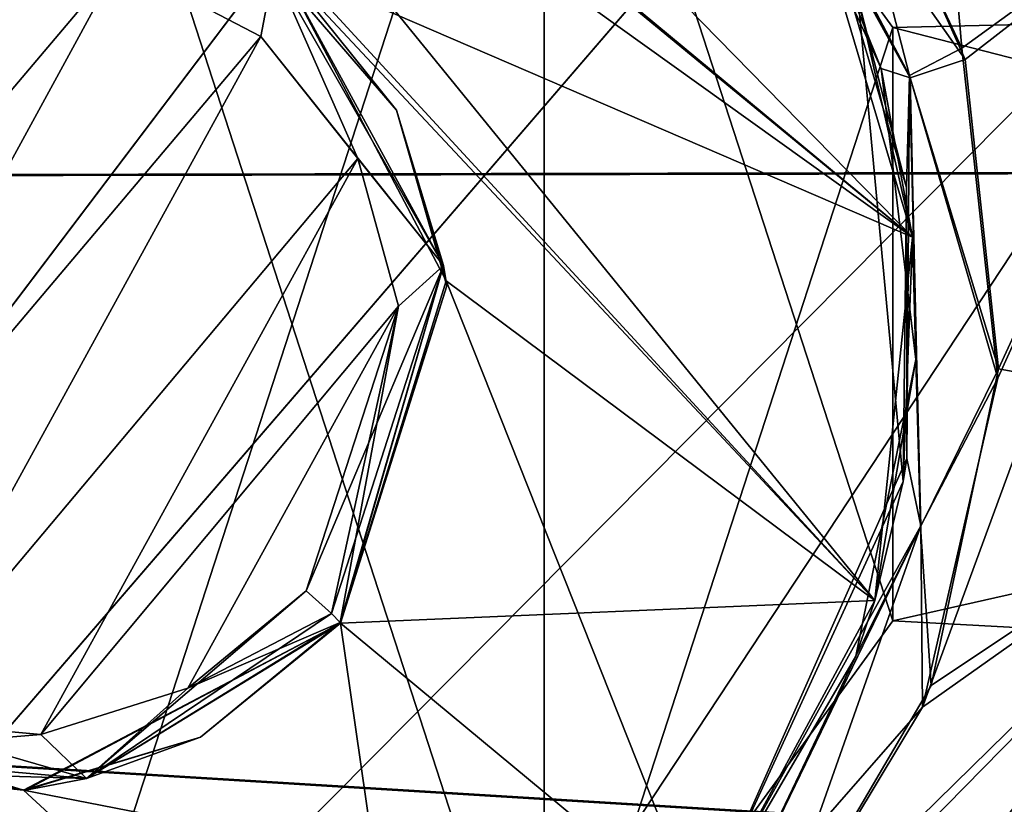
# Model space of a CAD drawing. Units: millimetres. Extents: x -40 to 21.8, y -32.6 to 19.5.
# Drawn here: x 0.2 to 4.4, y -2.1 to 1.3 of the extents above; entities that cross this region are included whole.
import ezdxf

# ---------------------------------------------------------------- set-up
doc = ezdxf.new("R2010")
doc.units = ezdxf.units.MM
doc.header["$LTSCALE"] = 41.718519
for name, color, linetype in [('102', 7, 'CONTINUOUS'), ('104', 7, 'CONTINUOUS'), ('143', 7, 'CONTINUOUS'), ('148', 7, 'CONTINUOUS'), ('149', 7, 'CONTINUOUS'), ('150', 7, 'CONTINUOUS'), ('162', 7, 'CONTINUOUS'), ('172', 7, 'CONTINUOUS'), ('184', 7, 'CONTINUOUS'), ('185', 7, 'CONTINUOUS'), ('320', 7, 'CONTINUOUS'), ('321', 7, 'CONTINUOUS'), ('322', 7, 'CONTINUOUS'), ('323', 7, 'CONTINUOUS'), ('324', 7, 'CONTINUOUS'), ('325', 7, 'CONTINUOUS'), ('326', 7, 'CONTINUOUS'), ('327', 7, 'CONTINUOUS'), ('328', 7, 'CONTINUOUS'), ('33', 7, 'CONTINUOUS'), ('331', 7, 'CONTINUOUS'), ('34', 7, 'CONTINUOUS'), ('35', 7, 'CONTINUOUS'), ('4', 7, 'CONTINUOUS'), ('6', 7, 'CONTINUOUS')]:
    doc.layers.add(name, color=color, linetype=linetype)

msp = doc.modelspace()

# ---------------------------------------------------------------- linework, layer by layer
at = {"layer": '102', "linetype": 'CONTINUOUS'}
for points in [[(15.9738, 4.1881, -19.8944), (16.4948, 0.6705, -19.9173), (-40, 16.9548, -19.4592), (15.9738, 4.1881, -19.8944)], [(-40, 16.9548, -19.4592), (16.4948, 0.6705, -19.9173), (-40, 0.5637, -20.4097), (-40, 16.9548, -19.4592)], [(16.4948, 0.6705, -19.9173), (16.2628, -2.8718, -19.8479), (-40, 0.5637, -20.4097), (16.4948, 0.6705, -19.9173)], [(5.3178, -15.7588, -18.8399), (-40, -15.8127, -19.2317), (-40, 0.5637, -20.4097), (5.3178, -15.7588, -18.8399)], [(8.4786, -14.2841, -19.0061), (5.3178, -15.7588, -18.8399), (-40, 0.5637, -20.4097), (8.4786, -14.2841, -19.0061)], [(11.3019, -12.1369, -19.2323), (8.4786, -14.2841, -19.0061), (-40, 0.5637, -20.4097), (11.3019, -12.1369, -19.2323)], [(13.6099, -9.4273, -19.4758), (11.3019, -12.1369, -19.2323), (-40, 0.5637, -20.4097), (13.6099, -9.4273, -19.4758)], [(15.2881, -6.2889, -19.6931), (13.6099, -9.4273, -19.4758), (-40, 0.5637, -20.4097), (15.2881, -6.2889, -19.6931)], [(16.2628, -2.8718, -19.8479), (15.2881, -6.2889, -19.6931), (-40, 0.5637, -20.4097), (16.2628, -2.8718, -19.8479)]]:
    msp.add_3dface(points, dxfattribs=at)
at = {"layer": '104', "linetype": 'CONTINUOUS'}
for points in [[(4.7574, 15.9176, 19.1897), (0.1527, 16.6195, 19.1472), (-40, 0.5637, 20.4097), (4.7574, 15.9176, 19.1897)], [(10.2779, 13.0046, 19.4433), (4.7574, 15.9176, 19.1897), (-40, 0.5637, 20.4097), (10.2779, 13.0046, 19.4433)], [(12.7934, 10.5015, 19.6265), (10.2779, 13.0046, 19.4433), (-40, 0.5637, 20.4097), (12.7934, 10.5015, 19.6265)], [(14.7293, 7.5019, 19.7895), (12.7934, 10.5015, 19.6265), (-40, 0.5637, 20.4097), (14.7293, 7.5019, 19.7895)], [(15.9758, 4.1803, 19.8945), (14.7293, 7.5019, 19.7895), (-40, 0.5637, 20.4097), (15.9758, 4.1803, 19.8945)], [(16.495, 0.6636, 19.9173), (15.9758, 4.1803, 19.8945), (-40, 0.5637, 20.4097), (16.495, 0.6636, 19.9173)], [(16.2619, -2.8773, 19.8477), (16.495, 0.6636, 19.9173), (-40, 0.5637, 20.4097), (16.2619, -2.8773, 19.8477)], [(-40, -15.8127, 19.2317), (16.2619, -2.8773, 19.8477), (-40, 0.5637, 20.4097), (-40, -15.8127, 19.2317)]]:
    msp.add_3dface(points, dxfattribs=at)
at = {"layer": '143', "color": 7, "linetype": 'CONTINUOUS', "true_color": 0xa3ffff}
for points in [[(-14.4711, -11.2016, 0.001), (-14.2627, -11.4658, -2.5314), (7.3911, 17.3066, -0.0001), (-14.4711, -11.2016, 0.001)], [(8.3295, 16.5279, 5.121), (-14.4711, -11.2016, 0.001), (7.3911, 17.3066, -0.0001), (8.3295, 16.5279, 5.121)], [(7.3911, 17.3066, -0.0001), (-14.2627, -11.4658, -2.5314), (8.3296, 16.5279, -5.1212), (7.3911, 17.3066, -0.0001)], [(-14.2624, -11.4662, 2.5334), (-14.4711, -11.2016, 0.001), (8.3295, 16.5279, 5.121), (-14.2624, -11.4662, 2.5334)], [(-14.2627, -11.4658, -2.5314), (-13.6172, -12.2255, -4.9264), (8.3296, 16.5279, -5.1212), (-14.2627, -11.4658, -2.5314)], [(-13.6165, -12.2263, 4.9282), (-14.2624, -11.4662, 2.5334), (8.3295, 16.5279, 5.121), (-13.6165, -12.2263, 4.9282)], [(-13.6172, -12.2255, -4.9264), (-12.5138, -13.3527, -6.9926), (8.3296, 16.5279, -5.1212), (-13.6172, -12.2255, -4.9264)], [(10.9447, 14.358, 9.1443), (-13.6165, -12.2263, 4.9282), (8.3295, 16.5279, 5.121), (10.9447, 14.358, 9.1443)], [(8.3296, 16.5279, -5.1212), (-12.5138, -13.3527, -6.9926), (10.9449, 14.3579, -9.1444), (8.3296, 16.5279, -5.1212)], [(-12.5127, -13.3537, 6.9941), (-13.6165, -12.2263, 4.9282), (10.9447, 14.358, 9.1443), (-12.5127, -13.3537, 6.9941)], [(-12.5138, -13.3527, -6.9926), (-10.9968, -14.6274, -8.5509), (10.9449, 14.3579, -9.1444), (-12.5138, -13.3527, -6.9926)], [(-10.9954, -14.6284, 8.5519), (-12.5127, -13.3537, 6.9941), (10.9447, 14.358, 9.1443), (-10.9954, -14.6284, 8.5519)], [(10.9449, 14.3579, -9.1444), (-10.9968, -14.6274, -8.5509), (12.7126, 12.8911, -10.4562), (10.9449, 14.3579, -9.1444)], [(12.7125, 12.8912, 10.4561), (-10.9954, -14.6284, 8.5519), (10.9447, 14.358, 9.1443), (12.7125, 12.8912, 10.4561)], [(-10.9968, -14.6274, -8.5509), (-6.9611, -16.9243, -9.9841), (12.7126, 12.8911, -10.4562), (-10.9968, -14.6274, -8.5509)], [(14.6751, 11.2628, 11.2034), (-10.9954, -14.6284, 8.5519), (12.7125, 12.8912, 10.4561), (14.6751, 11.2628, 11.2034)], [(12.7126, 12.8911, -10.4562), (-6.9611, -16.9243, -9.9841), (14.6753, 11.2626, -11.2034), (12.7126, 12.8911, -10.4562)], [(-6.9592, -16.9251, 9.9842), (-10.9954, -14.6284, 8.5519), (14.6751, 11.2628, 11.2034), (-6.9592, -16.9251, 9.9842)], [(-6.9611, -16.9243, -9.9841), (-4.4715, -17.7453, -9.8562), (14.6753, 11.2626, -11.2034), (-6.9611, -16.9243, -9.9841)], [(18.6949, 7.9274, 10.8656), (-6.9592, -16.9251, 9.9842), (14.6751, 11.2628, 11.2034), (18.6949, 7.9274, 10.8656)], [(14.6753, 11.2626, -11.2034), (-4.4715, -17.7453, -9.8562), (18.6949, 7.9274, -10.8656), (14.6753, 11.2626, -11.2034)], [(-4.4708, -17.7455, 9.856), (-6.9592, -16.9251, 9.9842), (18.6949, 7.9274, 10.8656), (-4.4708, -17.7455, 9.856)], [(-4.4715, -17.7453, -9.8562), (-1.6567, -18.2249, -9.0989), (18.6949, 7.9274, -10.8656), (-4.4715, -17.7453, -9.8562)], [(19.4105, 7.1064, 10.4693), (-4.4708, -17.7455, 9.856), (18.6949, 7.9274, 10.8656), (19.4105, 7.1064, 10.4693)], [(18.6949, 7.9274, -10.8656), (-1.6567, -18.2249, -9.0989), (19.4105, 7.1064, -10.4692), (18.6949, 7.9274, -10.8656)], [(-1.6567, -18.2249, 9.0989), (-4.4708, -17.7455, 9.856), (19.4105, 7.1064, 10.4693), (-1.6567, -18.2249, 9.0989)], [(19.8474, 6.0576, 9.964), (-1.6567, -18.2249, 9.0989), (19.4105, 7.1064, 10.4693), (19.8474, 6.0576, 9.964)], [(19.4105, 7.1064, -10.4692), (-1.6567, -18.2249, -9.0989), (19.8474, 6.0576, -9.964), (19.4105, 7.1064, -10.4692)], [(8.792, -7.404, 9.1432), (-1.6567, -18.2249, 9.0989), (19.8474, 6.0576, 9.964), (8.792, -7.404, 9.1432)], [(19.8474, 6.0576, -9.964), (-1.6567, -18.2249, -9.0989), (8.7911, -7.4049, -9.1432), (19.8474, 6.0576, -9.964)]]:
    msp.add_3dface(points, dxfattribs=at)
at = {"layer": '148', "color": 7, "linetype": 'CONTINUOUS', "true_color": 0xa3ffff}
for points in [[(3.538, 1.8659, 16), (3.9826, 0.3706, 16), (3.751, 1.3892, 15.3), (3.538, 1.8659, 16)], [(3.751, 1.3892, 15.3), (3.9826, 0.3706, 16), (3.9431, -0.6723, 15.3), (3.751, 1.3892, 15.3)], [(3.9826, 0.3706, 16), (3.8215, -1.181, 16), (3.9431, -0.6723, 15.3), (3.9826, 0.3706, 16)], [(3.8215, -1.181, 16), (3.0783, -2.5542, 16), (3.9431, -0.6723, 15.3), (3.8215, -1.181, 16)], [(3.9431, -0.6723, 15.3), (3.0783, -2.5542, 16), (3.0783, -2.5542, 15.3), (3.9431, -0.6723, 15.3)]]:
    msp.add_3dface(points, dxfattribs=at)
at = {"layer": '149', "color": 7, "linetype": 'CONTINUOUS', "true_color": 0xa3ffff}
for points in [[(-0.2955, 3.9189, 16), (3.9826, 0.3706, 16), (0.4542, 3.9741, 16), (-0.2955, 3.9189, 16)], [(3.9826, 0.3706, 16), (3.538, 1.8659, 16), (0.4542, 3.9741, 16), (3.9826, 0.3706, 16)], [(-0.6869, 3.7152, 16), (3.9826, 0.3706, 16), (-0.2955, 3.9189, 16), (-0.6869, 3.7152, 16)], [(1.277, 1.539, 16), (3.9826, 0.3706, 16), (-0.6869, 3.7152, 16), (1.277, 1.539, 16)], [(3.8215, -1.181, 16), (3.9826, 0.3706, 16), (1.277, 1.539, 16), (3.8215, -1.181, 16)], [(1.9913, 0.1849, 16), (3.8215, -1.181, 16), (1.277, 1.539, 16), (1.9913, 0.1849, 16)], [(1.5392, -1.2771, 16), (3.8215, -1.181, 16), (1.9913, 0.1849, 16), (1.5392, -1.2771, 16)], [(1.8659, -3.538, 16), (-3.7782, -0.0103, 16), (-3.9036, -0.4067, 16), (1.8659, -3.538, 16)], [(1.8659, -3.538, 16), (-1.277, -1.539, 16), (-3.7782, -0.0103, 16), (1.8659, -3.538, 16)], [(0.3706, -3.9826, 16), (1.8659, -3.538, 16), (-3.9036, -0.4067, 16), (0.3706, -3.9826, 16)], [(-3.8221, -1.1796, 16), (0.3706, -3.9826, 16), (-3.9036, -0.4067, 16), (-3.8221, -1.1796, 16)], [(-1.181, -3.8215, 16), (0.3706, -3.9826, 16), (-3.8221, -1.1796, 16), (-1.181, -3.8215, 16)], [(3.0783, -2.5542, 16), (3.8215, -1.181, 16), (1.5392, -1.2771, 16), (3.0783, -2.5542, 16)], [(0.1857, -1.9913, 16), (3.0783, -2.5542, 16), (1.5392, -1.2771, 16), (0.1857, -1.9913, 16)], [(-1.277, -1.539, 16), (1.8659, -3.538, 16), (0.1857, -1.9913, 16), (-1.277, -1.539, 16)], [(1.8659, -3.538, 16), (3.0783, -2.5542, 16), (0.1857, -1.9913, 16), (1.8659, -3.538, 16)]]:
    msp.add_3dface(points, dxfattribs=at)
at = {"layer": '150', "color": 7, "linetype": 'CONTINUOUS', "true_color": 0xa3ffff}
for points in [[(3.6414, 1.6553, 12.4555), (3.751, 1.3892, 15.3), (3.9571, 0.584, 12.7156), (3.6414, 1.6553, 12.4555)], [(3.751, 1.3892, 15.3), (3.9431, -0.6723, 15.3), (3.9571, 0.584, 12.7156), (3.751, 1.3892, 15.3)], [(3.9571, 0.584, 12.7156), (3.9431, -0.6723, 15.3), (3.9587, -0.5736, 12.8482), (3.9571, 0.584, 12.7156)], [(3.0783, -2.5542, 15.3), (3.0783, -2.5542, 12.8599), (3.9587, -0.5736, 12.8482), (3.0783, -2.5542, 15.3)], [(3.9431, -0.6723, 15.3), (3.0783, -2.5542, 15.3), (3.9587, -0.5736, 12.8482), (3.9431, -0.6723, 15.3)]]:
    msp.add_3dface(points, dxfattribs=at)
at = {"layer": '162', "color": 7, "linetype": 'CONTINUOUS', "true_color": 0xa3ffff}
for points in [[(4.1937, 1.178, 12.3148), (3.9367, 4.148, 11.6016), (3.63, 2.3828, 11.9282), (4.1937, 1.178, 12.3148)], [(5.3732, 2.0362, 12.4681), (3.9367, 4.148, 11.6016), (4.1937, 1.178, 12.3148), (5.3732, 2.0362, 12.4681)], [(14.2108, -0.2083, 11.9861), (14.1274, 2.6074, 12.6964), (1.029, -14.2106, 11.6521), (14.2108, -0.2083, 11.9861)], [(1.029, -14.2106, 11.6521), (14.1274, 2.6074, 12.6964), (6.8035, -5.5513, 12.3656), (1.029, -14.2106, 11.6521)], [(5.715, -0.44, 12.7304), (5.3732, 2.0362, 12.4681), (4.0251, -1.6363, 12.5856), (5.715, -0.44, 12.7304)], [(4.0251, -1.6363, 12.5856), (5.3732, 2.0362, 12.4681), (4.3475, -0.2315, 12.523), (4.0251, -1.6363, 12.5856)], [(4.3475, -0.2315, 12.523), (5.3732, 2.0362, 12.4681), (4.1937, 1.178, 12.3148), (4.3475, -0.2315, 12.523)], [(0.5935, 1.545, 10.9298), (-0.0892, 1.5871, 10.5616), (-1.407, -0.8222, 10.7739), (0.5935, 1.545, 10.9298)], [(-0.9941, -1.3688, 11.1456), (0.5935, 1.545, 10.9298), (-1.407, -0.8222, 10.7739), (-0.9941, -1.3688, 11.1456)], [(1.199, 1.2291, 11.3081), (0.5935, 1.545, 10.9298), (-0.9941, -1.3688, 11.1456), (1.199, 1.2291, 11.3081)], [(-0.4019, -1.6936, 11.4771), (1.199, 1.2291, 11.3081), (-0.9941, -1.3688, 11.1456), (-0.4019, -1.6936, 11.4771)], [(1.6141, 0.7067, 11.6177), (1.199, 1.2291, 11.3081), (-0.4019, -1.6936, 11.4771), (1.6141, 0.7067, 11.6177)], [(0.2591, -1.7538, 11.7264), (1.6141, 0.7067, 11.6177), (-0.4019, -1.6936, 11.4771), (0.2591, -1.7538, 11.7264)], [(1.7865, 0.076, 11.8277), (1.6141, 0.7067, 11.6177), (0.2591, -1.7538, 11.7264), (1.7865, 0.076, 11.8277)], [(0.8876, -1.5558, 11.8854), (1.7865, 0.076, 11.8277), (0.2591, -1.7538, 11.7264), (0.8876, -1.5558, 11.8854)], [(1.3921, -1.1401, 11.9555), (1.7865, 0.076, 11.8277), (0.8876, -1.5558, 11.8854), (1.3921, -1.1401, 11.9555)], [(3.485, -13.6783, 11.1019), (14.2108, -0.2083, 11.9861), (1.029, -14.2106, 11.6521), (3.485, -13.6783, 11.1019)], [(8.4942, -8.5299, 11.12), (14.2108, -0.2083, 11.9861), (3.485, -13.6783, 11.1019), (8.4942, -8.5299, 11.12)], [(5.1937, -2.3831, 12.7194), (5.715, -0.44, 12.7304), (1.7005, -5.4592, 12.4939), (5.1937, -2.3831, 12.7194)], [(1.7005, -5.4592, 12.4939), (5.715, -0.44, 12.7304), (3.3468, -2.762, 12.5627), (1.7005, -5.4592, 12.4939)], [(3.3468, -2.762, 12.5627), (5.715, -0.44, 12.7304), (4.0251, -1.6363, 12.5856), (3.3468, -2.762, 12.5627)]]:
    msp.add_3dface(points, dxfattribs=at)
at = {"layer": '172', "color": 7, "linetype": 'CONTINUOUS', "true_color": 0xa3ffff}
for points in [[(1.0183, -14.2121, -11.6542), (6.8036, -5.5512, -12.3656), (14.1278, 2.6035, -12.6956), (1.0183, -14.2121, -11.6542)], [(14.2104, -0.2168, -11.9836), (1.0183, -14.2121, -11.6542), (14.1278, 2.6035, -12.6956), (14.2104, -0.2168, -11.9836)], [(3.6745, 2.3162, -11.9574), (5.3732, 2.0362, -12.4681), (4.2069, 1.1307, -12.3251), (3.6745, 2.3162, -11.9574)], [(4.2069, 1.1307, -12.3251), (5.3732, 2.0362, -12.4681), (4.3498, -0.1918, -12.5195), (4.2069, 1.1307, -12.3251)], [(5.3732, 2.0362, -12.4681), (5.715, -0.44, -12.7304), (4.3498, -0.1918, -12.5195), (5.3732, 2.0362, -12.4681)], [(-0.0892, 1.5871, -10.5616), (0.5935, 1.545, -10.9298), (-1.407, -0.8222, -10.7739), (-0.0892, 1.5871, -10.5616)], [(-1.407, -0.8222, -10.7739), (0.5935, 1.545, -10.9298), (-0.9941, -1.3688, -11.1456), (-1.407, -0.8222, -10.7739)], [(0.5935, 1.545, -10.9298), (1.199, 1.2291, -11.3081), (-0.9941, -1.3688, -11.1456), (0.5935, 1.545, -10.9298)], [(-0.9941, -1.3688, -11.1456), (1.199, 1.2291, -11.3081), (-0.4019, -1.6936, -11.4771), (-0.9941, -1.3688, -11.1456)], [(1.199, 1.2291, -11.3081), (1.6141, 0.7067, -11.6177), (-0.4019, -1.6936, -11.4771), (1.199, 1.2291, -11.3081)], [(-0.4019, -1.6936, -11.4771), (1.6141, 0.7067, -11.6177), (0.2591, -1.7538, -11.7264), (-0.4019, -1.6936, -11.4771)], [(1.6141, 0.7067, -11.6177), (1.7865, 0.076, -11.8277), (0.2591, -1.7538, -11.7264), (1.6141, 0.7067, -11.6177)], [(0.2591, -1.7538, -11.7264), (1.7865, 0.076, -11.8277), (0.8876, -1.5558, -11.8854), (0.2591, -1.7538, -11.7264)], [(1.7865, 0.076, -11.8277), (1.3921, -1.1401, -11.9555), (0.8876, -1.5558, -11.8854), (1.7865, 0.076, -11.8277)], [(4.3498, -0.1918, -12.5195), (5.715, -0.44, -12.7304), (4.0621, -1.544, -12.5847), (4.3498, -0.1918, -12.5195)], [(3.4842, -13.6792, -11.1019), (1.0183, -14.2121, -11.6542), (14.2104, -0.2168, -11.9836), (3.4842, -13.6792, -11.1019)], [(13.7085, -3.1149, -11.1383), (3.4842, -13.6792, -11.1019), (14.2104, -0.2168, -11.9836), (13.7085, -3.1149, -11.1383)], [(0.55, -5.6987, -12.3657), (5.715, -0.44, -12.7304), (1.7005, -5.4592, -12.4939), (0.55, -5.6987, -12.3657)], [(5.715, -0.44, -12.7304), (0.55, -5.6987, -12.3657), (3.3468, -2.762, -12.5627), (5.715, -0.44, -12.7304)], [(5.715, -0.44, -12.7304), (5.1937, -2.3831, -12.7194), (1.7005, -5.4592, -12.4939), (5.715, -0.44, -12.7304)], [(5.715, -0.44, -12.7304), (3.3468, -2.762, -12.5627), (4.0621, -1.544, -12.5847), (5.715, -0.44, -12.7304)]]:
    msp.add_3dface(points, dxfattribs=at)
at = {"layer": '184', "color": 7, "linetype": 'CONTINUOUS', "true_color": 0xa3ffff}
for points in [[(-0.3207, 3.9116, -16), (0.4541, 3.9741, -16), (3.9826, 0.3706, -16), (-0.3207, 3.9116, -16)], [(3.9826, 0.3706, -16), (0.4541, 3.9741, -16), (3.538, 1.8659, -16), (3.9826, 0.3706, -16)], [(-0.6868, 3.7154, -16), (-0.3207, 3.9116, -16), (3.8215, -1.181, -16), (-0.6868, 3.7154, -16)], [(3.8215, -1.181, -16), (-0.3207, 3.9116, -16), (3.9826, 0.3706, -16), (3.8215, -1.181, -16)], [(1.277, 1.539, -16), (-0.6868, 3.7154, -16), (3.8215, -1.181, -16), (1.277, 1.539, -16)], [(1.9913, 0.1849, -16), (1.277, 1.539, -16), (3.8215, -1.181, -16), (1.9913, 0.1849, -16)], [(1.5392, -1.2771, -16), (1.9913, 0.1849, -16), (3.0783, -2.5542, -16), (1.5392, -1.2771, -16)], [(3.0783, -2.5542, -16), (1.9913, 0.1849, -16), (3.8215, -1.181, -16), (3.0783, -2.5542, -16)], [(-3.9062, -0.4337, -16), (-3.7782, -0.0104, -16), (0.3706, -3.9826, -16), (-3.9062, -0.4337, -16)], [(-3.7782, -0.0104, -16), (-1.277, -1.539, -16), (0.3706, -3.9826, -16), (-3.7782, -0.0104, -16)], [(-3.8221, -1.1796, -16), (-3.9062, -0.4337, -16), (0.3706, -3.9826, -16), (-3.8221, -1.1796, -16)], [(-1.181, -3.8215, -16), (-3.8221, -1.1796, -16), (0.3706, -3.9826, -16), (-1.181, -3.8215, -16)], [(0.1857, -1.9913, -16), (1.5392, -1.2771, -16), (1.8659, -3.538, -16), (0.1857, -1.9913, -16)], [(1.8659, -3.538, -16), (1.5392, -1.2771, -16), (3.0783, -2.5542, -16), (1.8659, -3.538, -16)], [(-1.277, -1.539, -16), (0.1857, -1.9913, -16), (1.8659, -3.538, -16), (-1.277, -1.539, -16)], [(0.3706, -3.9826, -16), (-1.277, -1.539, -16), (1.8659, -3.538, -16), (0.3706, -3.9826, -16)]]:
    msp.add_3dface(points, dxfattribs=at)
at = {"layer": '185', "color": 7, "linetype": 'CONTINUOUS', "true_color": 0xa3ffff}
for points in [[(3.8481, 1.0919, -12.6135), (3.538, 1.8659, -16), (3.3339, 2.2103, -12.2371), (3.8481, 1.0919, -12.6135)], [(3.9826, 0.3706, -16), (3.538, 1.8659, -16), (3.8481, 1.0919, -12.6135), (3.9826, 0.3706, -16)], [(3.9971, -0.1513, -12.8133), (3.9826, 0.3706, -16), (3.8481, 1.0919, -12.6135), (3.9971, -0.1513, -12.8133)], [(3.8215, -1.181, -16), (3.9826, 0.3706, -16), (3.9971, -0.1513, -12.8133), (3.8215, -1.181, -16)], [(3.74, -1.4185, -12.8814), (3.8215, -1.181, -16), (3.9971, -0.1513, -12.8133), (3.74, -1.4185, -12.8814)], [(3.0783, -2.5542, -16), (3.8215, -1.181, -16), (3.0783, -2.5542, -15.3), (3.0783, -2.5542, -16)], [(3.0783, -2.5542, -12.8599), (3.8215, -1.181, -16), (3.74, -1.4185, -12.8814), (3.0783, -2.5542, -12.8599)], [(3.8215, -1.181, -16), (3.0783, -2.5542, -12.8599), (3.0783, -2.5542, -15.3), (3.8215, -1.181, -16)]]:
    msp.add_3dface(points, dxfattribs=at)
at = {"layer": '320', "color": 7, "linetype": 'CONTINUOUS', "true_color": 0xa3ffff}
for points in [[(1.7789, 0.914, 11.8909), (1.277, 1.539, 16), (1.2769, 1.5393, 11.5743), (1.7789, 0.914, 11.8909)], [(1.9913, 0.1849, 16), (1.277, 1.539, 16), (1.7789, 0.914, 11.8909), (1.9913, 0.1849, 16)], [(1.9934, 0.1628, 12.1063), (1.9913, 0.1849, 16), (1.7789, 0.914, 11.8909), (1.9934, 0.1628, 12.1063)], [(1.5392, -1.2771, 16), (1.9913, 0.1849, 16), (1.5392, -1.2771, 12.2384), (1.5392, -1.2771, 16)], [(1.5392, -1.2771, 12.2384), (1.9913, 0.1849, 16), (1.9934, 0.1628, 12.1063), (1.5392, -1.2771, 12.2384)]]:
    msp.add_3dface(points, dxfattribs=at)
at = {"layer": '321', "color": 7, "linetype": 'CONTINUOUS', "true_color": 0xa3ffff}
for points in [[(0.1857, -1.9913, 16), (1.5392, -1.2771, 16), (0.1945, -1.9905, 12.0045), (0.1857, -1.9913, 16)], [(0.1945, -1.9905, 12.0045), (1.5392, -1.2771, 16), (0.9418, -1.7644, 12.167), (0.1945, -1.9905, 12.0045)], [(0.9418, -1.7644, 12.167), (1.5392, -1.2771, 16), (1.5392, -1.2771, 12.2384), (0.9418, -1.7644, 12.167)], [(-1.277, -1.539, 16), (0.1857, -1.9913, 16), (-0.5949, -1.9095, 11.7496), (-1.277, -1.539, 16)], [(-0.5949, -1.9095, 11.7496), (0.1857, -1.9913, 16), (0.1945, -1.9905, 12.0045), (-0.5949, -1.9095, 11.7496)]]:
    msp.add_3dface(points, dxfattribs=at)
at = {"layer": '322', "color": 7, "linetype": 'CONTINUOUS', "true_color": 0xa3ffff}
for points in [[(1.5392, -1.2771, -16), (0.1857, -1.9913, -16), (1.5392, -1.2771, -12.2384), (1.5392, -1.2771, -16)], [(1.5392, -1.2771, -12.2384), (0.1857, -1.9913, -16), (0.9418, -1.7644, -12.167), (1.5392, -1.2771, -12.2384)], [(0.1857, -1.9913, -16), (-1.277, -1.539, -16), (-0.5949, -1.9095, -11.7496), (0.1857, -1.9913, -16)], [(0.9418, -1.7644, -12.167), (0.1857, -1.9913, -16), (0.1945, -1.9905, -12.0045), (0.9418, -1.7644, -12.167)], [(0.1945, -1.9905, -12.0045), (0.1857, -1.9913, -16), (-0.5949, -1.9095, -11.7496), (0.1945, -1.9905, -12.0045)]]:
    msp.add_3dface(points, dxfattribs=at)
at = {"layer": '323', "color": 7, "linetype": 'CONTINUOUS', "true_color": 0xa3ffff}
for points in [[(1.2769, 1.5393, -11.5743), (1.277, 1.539, -16), (1.7789, 0.914, -11.8909), (1.2769, 1.5393, -11.5743)], [(1.277, 1.539, -16), (1.9913, 0.1849, -16), (1.7789, 0.914, -11.8909), (1.277, 1.539, -16)], [(1.7789, 0.914, -11.8909), (1.9913, 0.1849, -16), (1.9934, 0.1628, -12.1063), (1.7789, 0.914, -11.8909)], [(1.9913, 0.1849, -16), (1.5392, -1.2771, -16), (1.9934, 0.1628, -12.1063), (1.9913, 0.1849, -16)], [(1.5392, -1.2771, -16), (1.5392, -1.2771, -12.2384), (1.9934, 0.1628, -12.1063), (1.5392, -1.2771, -16)]]:
    msp.add_3dface(points, dxfattribs=at)
at = {"layer": '324', "color": 7, "linetype": 'CONTINUOUS', "true_color": 0xa3ffff}
for points in [[(1.199, 1.2291, -11.3081), (0.5935, 1.545, -10.9298), (1.2545, 1.5211, -11.4303), (1.199, 1.2291, -11.3081)], [(1.199, 1.2291, -11.3081), (1.2545, 1.5211, -11.4303), (1.9793, 0.2498, -12.0311), (1.199, 1.2291, -11.3081)], [(1.2769, 1.5393, -11.5743), (1.7789, 0.914, -11.8909), (1.2545, 1.5211, -11.4303), (1.2769, 1.5393, -11.5743)], [(1.2545, 1.5211, -11.4303), (1.7789, 0.914, -11.8909), (1.9793, 0.2498, -12.0311), (1.2545, 1.5211, -11.4303)], [(1.6141, 0.7067, -11.6177), (1.199, 1.2291, -11.3081), (1.9793, 0.2498, -12.0311), (1.6141, 0.7067, -11.6177)], [(1.7789, 0.914, -11.8909), (1.9934, 0.1628, -12.1063), (1.9793, 0.2498, -12.0311), (1.7789, 0.914, -11.8909)], [(1.7865, 0.076, -11.8277), (1.6141, 0.7067, -11.6177), (1.9793, 0.2498, -12.0311), (1.7865, 0.076, -11.8277)], [(1.5392, -1.2771, -12.2384), (1.5382, -1.2742, -12.1994), (1.9793, 0.2498, -12.0311), (1.5392, -1.2771, -12.2384)], [(1.5382, -1.2742, -12.1994), (1.7865, 0.076, -11.8277), (1.9793, 0.2498, -12.0311), (1.5382, -1.2742, -12.1994)], [(1.9934, 0.1628, -12.1063), (1.5392, -1.2771, -12.2384), (1.9793, 0.2498, -12.0311), (1.9934, 0.1628, -12.1063)], [(1.3921, -1.1401, -11.9555), (1.7865, 0.076, -11.8277), (1.5011, -1.2364, -12.065), (1.3921, -1.1401, -11.9555)], [(1.7865, 0.076, -11.8277), (1.5382, -1.2742, -12.1994), (1.5011, -1.2364, -12.065), (1.7865, 0.076, -11.8277)]]:
    msp.add_3dface(points, dxfattribs=at)
at = {"layer": '325', "color": 7, "linetype": 'CONTINUOUS', "true_color": 0xa3ffff}
for points in [[(0.8876, -1.5558, -11.8854), (1.3921, -1.1401, -11.9555), (0.4542, -1.9414, -12.0073), (0.8876, -1.5558, -11.8854)], [(0.4542, -1.9414, -12.0073), (1.3921, -1.1401, -11.9555), (1.5011, -1.2364, -12.065), (0.4542, -1.9414, -12.0073)], [(1.5382, -1.2742, -12.1994), (0.4542, -1.9414, -12.0073), (1.5011, -1.2364, -12.065), (1.5382, -1.2742, -12.1994)], [(1.5382, -1.2742, -12.1994), (0.9418, -1.7644, -12.167), (0.4542, -1.9414, -12.0073), (1.5382, -1.2742, -12.1994)], [(1.5392, -1.2771, -12.2384), (0.9418, -1.7644, -12.167), (1.5382, -1.2742, -12.1994), (1.5392, -1.2771, -12.2384)], [(0.2591, -1.7538, -11.7264), (0.8876, -1.5558, -11.8854), (0.4542, -1.9414, -12.0073), (0.2591, -1.7538, -11.7264)], [(-0.4019, -1.6936, -11.4771), (0.2591, -1.7538, -11.7264), (-0.739, -1.8355, -11.5672), (-0.4019, -1.6936, -11.4771)], [(0.2591, -1.7538, -11.7264), (0.4542, -1.9414, -12.0073), (-0.739, -1.8355, -11.5672), (0.2591, -1.7538, -11.7264)], [(0.9418, -1.7644, -12.167), (0.1945, -1.9905, -12.0045), (0.4542, -1.9414, -12.0073), (0.9418, -1.7644, -12.167)], [(0.4542, -1.9414, -12.0073), (-0.5949, -1.9095, -11.7496), (-0.739, -1.8355, -11.5672), (0.4542, -1.9414, -12.0073)], [(0.1945, -1.9905, -12.0045), (-0.5949, -1.9095, -11.7496), (0.4542, -1.9414, -12.0073), (0.1945, -1.9905, -12.0045)]]:
    msp.add_3dface(points, dxfattribs=at)
at = {"layer": '326', "color": 7, "linetype": 'CONTINUOUS', "true_color": 0xa3ffff}
for points in [[(0.5935, 1.545, 10.9298), (1.199, 1.2291, 11.3081), (1.2545, 1.5211, 11.4303), (0.5935, 1.545, 10.9298)], [(1.199, 1.2291, 11.3081), (1.6141, 0.7067, 11.6177), (1.2545, 1.5211, 11.4303), (1.199, 1.2291, 11.3081)], [(1.9793, 0.2498, 12.0311), (1.2769, 1.5393, 11.5743), (1.2545, 1.5211, 11.4303), (1.9793, 0.2498, 12.0311)], [(1.6141, 0.7067, 11.6177), (1.9793, 0.2498, 12.0311), (1.2545, 1.5211, 11.4303), (1.6141, 0.7067, 11.6177)], [(1.7789, 0.914, 11.8909), (1.2769, 1.5393, 11.5743), (1.9793, 0.2498, 12.0311), (1.7789, 0.914, 11.8909)], [(1.9934, 0.1628, 12.1063), (1.7789, 0.914, 11.8909), (1.9793, 0.2498, 12.0311), (1.9934, 0.1628, 12.1063)], [(1.6141, 0.7067, 11.6177), (1.7865, 0.076, 11.8277), (1.9793, 0.2498, 12.0311), (1.6141, 0.7067, 11.6177)], [(1.7865, 0.076, 11.8277), (1.3921, -1.1401, 11.9555), (1.9793, 0.2498, 12.0311), (1.7865, 0.076, 11.8277)], [(1.3921, -1.1401, 11.9555), (1.5011, -1.2364, 12.065), (1.9793, 0.2498, 12.0311), (1.3921, -1.1401, 11.9555)], [(1.5011, -1.2364, 12.065), (1.5382, -1.2742, 12.1994), (1.9793, 0.2498, 12.0311), (1.5011, -1.2364, 12.065)], [(1.5382, -1.2742, 12.1994), (1.9934, 0.1628, 12.1063), (1.9793, 0.2498, 12.0311), (1.5382, -1.2742, 12.1994)], [(1.5392, -1.2771, 12.2384), (1.9934, 0.1628, 12.1063), (1.5382, -1.2742, 12.1994), (1.5392, -1.2771, 12.2384)]]:
    msp.add_3dface(points, dxfattribs=at)
at = {"layer": '327', "color": 7, "linetype": 'CONTINUOUS', "true_color": 0xa3ffff}
for points in [[(1.3921, -1.1401, 11.9555), (0.8876, -1.5558, 11.8854), (1.5011, -1.2364, 12.065), (1.3921, -1.1401, 11.9555)], [(0.8876, -1.5558, 11.8854), (1.5382, -1.2742, 12.1994), (1.5011, -1.2364, 12.065), (0.8876, -1.5558, 11.8854)], [(0.4542, -1.9414, 12.0073), (1.5392, -1.2771, 12.2384), (1.5382, -1.2742, 12.1994), (0.4542, -1.9414, 12.0073)], [(0.8876, -1.5558, 11.8854), (0.4542, -1.9414, 12.0073), (1.5382, -1.2742, 12.1994), (0.8876, -1.5558, 11.8854)], [(0.9418, -1.7644, 12.167), (1.5392, -1.2771, 12.2384), (0.4542, -1.9414, 12.0073), (0.9418, -1.7644, 12.167)], [(0.8876, -1.5558, 11.8854), (0.2591, -1.7538, 11.7264), (0.4542, -1.9414, 12.0073), (0.8876, -1.5558, 11.8854)], [(-0.4019, -1.6936, 11.4771), (-0.739, -1.8355, 11.5672), (0.4542, -1.9414, 12.0073), (-0.4019, -1.6936, 11.4771)], [(0.2591, -1.7538, 11.7264), (-0.4019, -1.6936, 11.4771), (0.4542, -1.9414, 12.0073), (0.2591, -1.7538, 11.7264)], [(0.1945, -1.9905, 12.0045), (0.9418, -1.7644, 12.167), (0.4542, -1.9414, 12.0073), (0.1945, -1.9905, 12.0045)], [(-0.5949, -1.9095, 11.7496), (0.1945, -1.9905, 12.0045), (-0.739, -1.8355, 11.5672), (-0.5949, -1.9095, 11.7496)], [(-0.739, -1.8355, 11.5672), (0.1945, -1.9905, 12.0045), (0.4542, -1.9414, 12.0073), (-0.739, -1.8355, 11.5672)]]:
    msp.add_3dface(points, dxfattribs=at)
at = {"layer": '328', "color": 7, "linetype": 'CONTINUOUS', "true_color": 0xa3ffff}
for points in [[(3.1103, 2.6865, 11.7683), (3.6414, 1.6553, 12.4555), (3.9695, 1.0622, 12.3904), (3.1103, 2.6865, 11.7683)], [(3.63, 2.3828, 11.9282), (3.1103, 2.6865, 11.7683), (3.9695, 1.0622, 12.3904), (3.63, 2.3828, 11.9282)], [(4.1937, 1.178, 12.3148), (3.63, 2.3828, 11.9282), (3.9695, 1.0622, 12.3904), (4.1937, 1.178, 12.3148)], [(3.6414, 1.6553, 12.4555), (3.9571, 0.584, 12.7156), (3.9695, 1.0622, 12.3904), (3.6414, 1.6553, 12.4555)], [(4.3475, -0.2315, 12.523), (4.1937, 1.178, 12.3148), (3.9695, 1.0622, 12.3904), (4.3475, -0.2315, 12.523)], [(3.9571, 0.584, 12.7156), (3.9587, -0.5736, 12.8482), (3.9695, 1.0622, 12.3904), (3.9571, 0.584, 12.7156)], [(3.9695, 1.0622, 12.3904), (3.9587, -0.5736, 12.8482), (4.0176, -0.8612, 12.6319), (3.9695, 1.0622, 12.3904)], [(4.3475, -0.2315, 12.523), (3.9695, 1.0622, 12.3904), (4.0176, -0.8612, 12.6319), (4.3475, -0.2315, 12.523)], [(4.0251, -1.6363, 12.5856), (4.3475, -0.2315, 12.523), (4.0176, -0.8612, 12.6319), (4.0251, -1.6363, 12.5856)], [(3.9587, -0.5736, 12.8482), (3.0783, -2.5542, 12.8599), (4.0176, -0.8612, 12.6319), (3.9587, -0.5736, 12.8482)], [(3.0783, -2.5542, 12.8599), (3.1678, -2.6168, 12.6288), (4.0176, -0.8612, 12.6319), (3.0783, -2.5542, 12.8599)], [(3.1678, -2.6168, 12.6288), (4.0251, -1.6363, 12.5856), (4.0176, -0.8612, 12.6319), (3.1678, -2.6168, 12.6288)], [(3.3468, -2.762, 12.5627), (4.0251, -1.6363, 12.5856), (3.1678, -2.6168, 12.6288), (3.3468, -2.762, 12.5627)]]:
    msp.add_3dface(points, dxfattribs=at)
at = {"layer": '33', "linetype": 'CONTINUOUS'}
for points in [[(3.8989, 1.2669, -15.5), (2.4092, 3.3176, -15.5), (3.8989, 1.2669, -16.5), (3.8989, 1.2669, -15.5)], [(3.8989, 1.2669, -16.5), (2.4092, 3.3176, -15.5), (2.4092, 3.3176, -16.5), (3.8989, 1.2669, -16.5)], [(2.4092, 3.3176, 15.5), (3.8989, 1.2669, 15.5), (2.4092, 3.3176, 16.5), (2.4092, 3.3176, 15.5)], [(2.4092, 3.3176, 16.5), (3.8989, 1.2669, 15.5), (3.8989, 1.2669, 16.5), (2.4092, 3.3176, 16.5)], [(3.8989, -1.2669, -15.5), (3.8989, 1.2669, -15.5), (3.8989, -1.2669, -16.5), (3.8989, -1.2669, -15.5)], [(3.8989, -1.2669, -16.5), (3.8989, 1.2669, -15.5), (3.8989, 1.2669, -16.5), (3.8989, -1.2669, -16.5)], [(3.8989, 1.2669, 15.5), (3.8989, -1.2669, 15.5), (3.8989, 1.2669, 16.5), (3.8989, 1.2669, 15.5)], [(3.8989, 1.2669, 16.5), (3.8989, -1.2669, 15.5), (3.8989, -1.2669, 16.5), (3.8989, 1.2669, 16.5)], [(2.4092, -3.3176, -15.5), (3.8989, -1.2669, -15.5), (2.4092, -3.3176, -16.5), (2.4092, -3.3176, -15.5)], [(2.4092, -3.3176, -16.5), (3.8989, -1.2669, -15.5), (3.8989, -1.2669, -16.5), (2.4092, -3.3176, -16.5)], [(3.8989, -1.2669, 15.5), (2.4092, -3.3176, 15.5), (3.8989, -1.2669, 16.5), (3.8989, -1.2669, 15.5)], [(3.8989, -1.2669, 16.5), (2.4092, -3.3176, 15.5), (2.4092, -3.3176, 16.5), (3.8989, -1.2669, 16.5)]]:
    msp.add_3dface(points, dxfattribs=at)
at = {"layer": '331', "color": 7, "linetype": 'CONTINUOUS', "true_color": 0xa3ffff}
for points in [[(3.9722, 1.052, -12.3927), (3.3339, 2.2103, -12.2371), (3.1199, 2.6754, -11.775), (3.9722, 1.052, -12.3927)], [(3.6745, 2.3162, -11.9574), (4.2069, 1.1307, -12.3251), (3.1199, 2.6754, -11.775), (3.6745, 2.3162, -11.9574)], [(4.2069, 1.1307, -12.3251), (3.9722, 1.052, -12.3927), (3.1199, 2.6754, -11.775), (4.2069, 1.1307, -12.3251)], [(3.8481, 1.0919, -12.6135), (3.3339, 2.2103, -12.2371), (3.9722, 1.052, -12.3927), (3.8481, 1.0919, -12.6135)], [(4.2069, 1.1307, -12.3251), (4.3498, -0.1918, -12.5195), (3.9722, 1.052, -12.3927), (4.2069, 1.1307, -12.3251)], [(3.9971, -0.1513, -12.8133), (3.8481, 1.0919, -12.6135), (3.9722, 1.052, -12.3927), (3.9971, -0.1513, -12.8133)], [(4.0166, -0.8662, -12.6321), (3.9971, -0.1513, -12.8133), (3.9722, 1.052, -12.3927), (4.0166, -0.8662, -12.6321)], [(4.3498, -0.1918, -12.5195), (4.0166, -0.8662, -12.6321), (3.9722, 1.052, -12.3927), (4.3498, -0.1918, -12.5195)], [(3.74, -1.4185, -12.8814), (3.9971, -0.1513, -12.8133), (4.0166, -0.8662, -12.6321), (3.74, -1.4185, -12.8814)], [(4.3498, -0.1918, -12.5195), (4.0621, -1.544, -12.5847), (4.0166, -0.8662, -12.6321), (4.3498, -0.1918, -12.5195)], [(3.1679, -2.6168, -12.6288), (3.74, -1.4185, -12.8814), (4.0166, -0.8662, -12.6321), (3.1679, -2.6168, -12.6288)], [(3.3468, -2.762, -12.5627), (3.1679, -2.6168, -12.6288), (4.0166, -0.8662, -12.6321), (3.3468, -2.762, -12.5627)], [(4.0621, -1.544, -12.5847), (3.3468, -2.762, -12.5627), (4.0166, -0.8662, -12.6321), (4.0621, -1.544, -12.5847)], [(3.0783, -2.5542, -12.8599), (3.74, -1.4185, -12.8814), (3.1679, -2.6168, -12.6288), (3.0783, -2.5542, -12.8599)]]:
    msp.add_3dface(points, dxfattribs=at)
at = {"layer": '34', "linetype": 'CONTINUOUS'}
for points in [[(0, -4.1, -16.5), (2.4092, -3.3176, -16.5), (0, 4.1, -16.5), (0, -4.1, -16.5)], [(2.4092, -3.3176, -16.5), (2.4092, 3.3176, -16.5), (0, 4.1, -16.5), (2.4092, -3.3176, -16.5)], [(2.4092, -3.3176, -16.5), (3.8989, -1.2669, -16.5), (2.4092, 3.3176, -16.5), (2.4092, -3.3176, -16.5)], [(3.8989, -1.2669, -16.5), (3.8989, 1.2669, -16.5), (2.4092, 3.3176, -16.5), (3.8989, -1.2669, -16.5)]]:
    msp.add_3dface(points, dxfattribs=at)
at = {"layer": '35', "linetype": 'CONTINUOUS'}
for points in [[(0, 4.1, 16.5), (2.4092, 3.3176, 16.5), (0, -4.1, 16.5), (0, 4.1, 16.5)], [(2.4092, 3.3176, 16.5), (2.4092, -3.3176, 16.5), (0, -4.1, 16.5), (2.4092, 3.3176, 16.5)], [(2.4092, 3.3176, 16.5), (3.8989, 1.2669, 16.5), (2.4092, -3.3176, 16.5), (2.4092, 3.3176, 16.5)], [(3.8989, 1.2669, 16.5), (3.8989, -1.2669, 16.5), (2.4092, -3.3176, 16.5), (3.8989, 1.2669, 16.5)]]:
    msp.add_3dface(points, dxfattribs=at)
at = {"layer": '4', "linetype": 'CONTINUOUS'}
for points in [[(2.4092, 3.3176, -15.5), (3.8989, 1.2669, -15.5), (16.4262, 1.5584, -15.5), (2.4092, 3.3176, -15.5)], [(3.8989, 1.2669, -15.5), (3.8989, -1.2669, -15.5), (16.4262, 1.5584, -15.5), (3.8989, 1.2669, -15.5)], [(16.4262, 1.5584, -15.5), (3.8989, -1.2669, -15.5), (16.3851, -1.9449, -15.5), (16.4262, 1.5584, -15.5)], [(3.8989, -1.2669, -15.5), (2.4092, -3.3176, -15.5), (16.3851, -1.9449, -15.5), (3.8989, -1.2669, -15.5)], [(2.4092, -3.3176, -15.5), (0, -4.1, -15.5), (16.3851, -1.9449, -15.5), (2.4092, -3.3176, -15.5)], [(16.3851, -1.9449, -15.5), (0, -4.1, -15.5), (15.6049, -5.3613, -15.5), (16.3851, -1.9449, -15.5)]]:
    msp.add_3dface(points, dxfattribs=at)
at = {"layer": '6', "linetype": 'CONTINUOUS'}
for points in [[(2.4092, 3.3176, 15.5), (16.4262, 1.5584, 15.5), (3.8989, 1.2669, 15.5), (2.4092, 3.3176, 15.5)], [(16.4262, 1.5584, 15.5), (16.3851, -1.9449, 15.5), (3.8989, 1.2669, 15.5), (16.4262, 1.5584, 15.5)], [(3.8989, 1.2669, 15.5), (16.3851, -1.9449, 15.5), (3.8989, -1.2669, 15.5), (3.8989, 1.2669, 15.5)], [(3.8989, -1.2669, 15.5), (16.3851, -1.9449, 15.5), (2.4092, -3.3176, 15.5), (3.8989, -1.2669, 15.5)], [(16.3851, -1.9449, 15.5), (15.6049, -5.3613, 15.5), (2.4092, -3.3176, 15.5), (16.3851, -1.9449, 15.5)]]:
    msp.add_3dface(points, dxfattribs=at)

doc.saveas('drawing.dxf')
